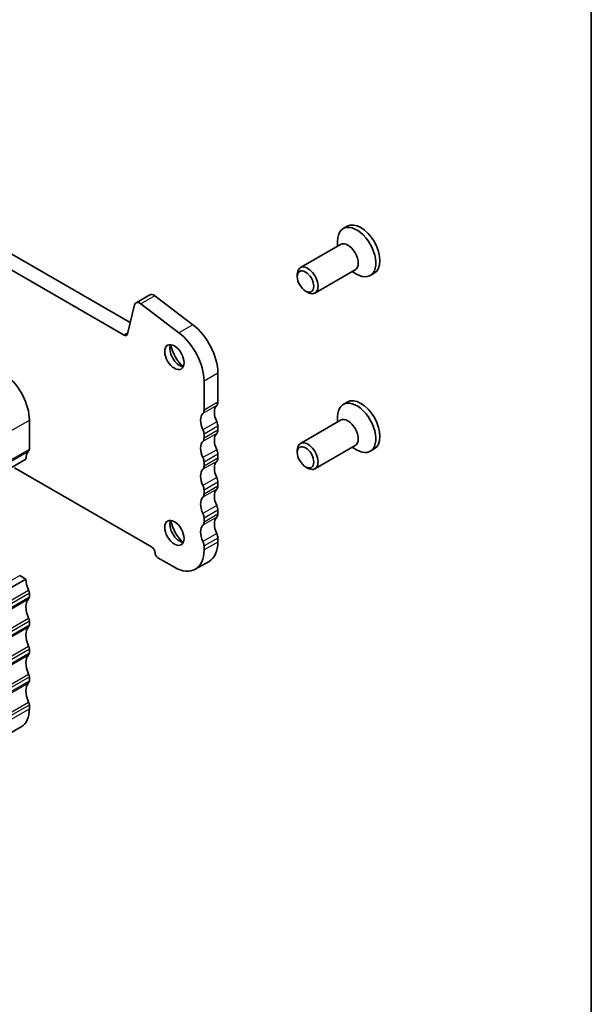
# Model space of a CAD drawing. Units: millimetres. Extents: x 14 to 2205, y 8 to 430.
# Drawn here: x 347 to 405, y 102 to 203 of the extents above; entities that cross this region are included whole.
import ezdxf

# ---------------------------------------------------------------- set-up
doc = ezdxf.new("R2010")
doc.units = ezdxf.units.MM
for name, color, linetype, lineweight in [('Border (ISO)', 7, 'Continuous', 35), ('Visible (ISO)', 7, 'Continuous', 35), ('Visible Narrow (ISO)', 7, 'Continuous', 25)]:
    doc.layers.add(name, color=color, linetype=linetype, lineweight=lineweight)

# ---------------------------------------------------------------- blocks, each defined once
blk = doc.blocks.new('図面枠 tk図枠')
at = {"layer": 'Border (ISO)'}
blk.add_line((405.5, 289), (405.5, 8), dxfattribs=at)

msp = doc.modelspace()

# ---------------------------------------------------------------- linework, layer by layer
at = {"layer": 'Visible (ISO)'}
for p, q in [((318.442, 194.53), (358.2901, 171.583)), ((357.6626, 170.3155), (317.0278, 193.7156)), ((380.5106, 181.4461), (380.0934, 181.2059)), ((379.8292, 179.5882), (375.7044, 177.2129)), ((379.517, 179.4085), (379.517, 179.9334)), ((375.3923, 176.274), (375.3923, 176.5238)), ((381.3263, 176.9884), (377.2015, 174.6132)), ((381.0141, 176.8087), (381.4682, 176.5452)), ((383.2752, 176.6453), (382.858, 176.405)), ((360.3007, 174.4306), (358.8865, 173.6162)), ((376.2328, 174.8145), (376.4489, 174.6891)), ((358.7368, 173.3972), (358.0057, 170.4278)), ((363.2767, 170.556), (359.3742, 173.518)), ((360.7884, 174.3324), (364.6909, 171.3704)), ((367.2558, 166.4212), (367.2558, 163.4359)), ((365.8416, 162.6215), (365.8416, 165.6068)), ((380.5106, 163.4601), (380.0934, 163.2199)), ((347.9518, 161.6152), (347.9518, 158.6299)), ((379.8292, 161.6022), (375.7044, 159.2269)), ((379.517, 161.4224), (379.517, 161.9473)), ((367.2558, 160.9833), (367.2558, 160.5745)), ((365.8416, 159.7601), (365.8416, 160.1689)), ((375.3923, 158.288), (375.3923, 158.5378)), ((381.3263, 159.0024), (377.2015, 156.6271)), ((381.0141, 158.8227), (381.4682, 158.5592)), ((383.2752, 158.6592), (382.858, 158.419)), ((308.0003, 134.8042), (347.5982, 157.6071)), ((365.8416, 156.8987), (365.8416, 157.3075)), ((367.2558, 158.1218), (367.2558, 157.7131)), ((346.4369, 156.7092), (360.4676, 148.6295)), ((376.2328, 156.8284), (376.4489, 156.703)), ((367.2558, 155.2604), (367.2558, 154.8517)), ((365.8416, 154.0373), (365.8416, 154.446)), ((367.2558, 152.399), (367.2558, 151.9902)), ((365.8416, 151.1759), (365.8416, 151.5846)), ((367.2558, 149.5376), (367.2558, 149.1288)), ((365.8416, 148.3144), (365.8416, 148.7232)), ((361.104, 147.5272), (362.801, 146.5499)), ((366.3611, 147.1535), (364.9469, 146.3391)), ((308.0003, 122.541), (347.5982, 145.3439)), ((346.9619, 145.7104), (347.5982, 145.3439)), ((347.9518, 143.914), (347.9518, 143.5052)), ((347.9518, 141.0526), (347.9518, 140.6438)), ((347.9518, 138.1912), (347.9518, 137.7824)), ((347.9518, 135.3298), (347.9518, 134.921)), ((347.9518, 132.4683), (347.9518, 132.0596)), ((307.5215, 107.4191), (347.1195, 130.222))]:
    msp.add_line(p, q, dxfattribs=at)
for centre, major_axis, start_param, end_param in [((381.4757, 178.8055), (1.3823, -2.4004), 5.49585344, 10.21210983), ((381.8929, 179.0457), (1.3823, -2.4004), 0, 3.14159265), ((380.5777, 178.2883), (0.7485, -1.2999), 0, 3.14159265), ((376.453, 175.913), (0.7485, -1.2999), 5.49585344, 10.21210983), ((360.6999, 173.7373), (-0.3992, 0.6933), 5.34264122, 6.28318531), ((359.2857, 172.9229), (-0.3992, 0.6933), 5.34264122, 6.82617109), ((364.2153, 168.1722), (2.1458, -3.7263), 0.78733187, 2.20104857), ((357.6626, 170.7243), (0.2495, -0.4333), 5.49972085, 6.82617109), ((362.801, 167.3578), (-2.1458, 3.7263), 3.92892453, 5.34264122), ((363.3314, 168.3568), (0.6986, -1.2132), 3.52931069, 5.89546727), ((364.2153, 168.8658), (1.3224, -2.2964), 4.20553909, 5.21923887), ((345.1234, 163.244), (1.9961, -3.4663), 0.78733187, 2.20104857), ((366.6901, 163.7617), (0.3992, -0.6933), 0.14383057, 0.78733187), ((381.4757, 160.8194), (1.3823, -2.4004), 5.49585344, 10.21210983), ((381.8929, 161.0597), (1.3823, -2.4004), 0, 3.14159265), ((366.6901, 160.9066), (-0.8484, 1.4732), 0.14383057, 1.43083317), ((365.2759, 162.9473), (0.3992, -0.6933), 0.14383057, 0.78733187), ((368.1043, 161.7209), (-0.8484, 1.4732), 0.14383057, 1.43083317), ((366.6901, 161.309), (0.3992, -0.6933), 0.78733187, 1.43083317), ((380.5777, 160.3023), (0.7485, -1.2999), 0, 3.14159265), ((365.2759, 160.4946), (-0.3992, 0.6933), 3.92892453, 4.57242583), ((368.1043, 158.8595), (-0.8484, 1.4732), 0.14383057, 1.43083317), ((366.6901, 160.9002), (0.3992, -0.6933), 0.14383057, 0.78733187), ((366.6901, 158.0451), (-0.8484, 1.4732), 0.14383057, 1.43083317), ((365.2759, 160.0859), (0.3992, -0.6933), 0.14383057, 0.78733187), ((376.453, 157.927), (0.7485, -1.2999), 5.49585344, 10.21210983), ((349.0125, 156.7927), (-0.9981, 1.7332), 0.14383078, 0.78733186), ((347.5982, 158.8335), (0.2495, -0.4333), 0.14383078, 0.78733187), ((366.6901, 158.4476), (0.3992, -0.6933), 0.78733187, 1.43083317), ((365.2759, 157.6332), (-0.3992, 0.6933), 3.92892453, 4.57242583), ((368.1043, 155.9981), (-0.8484, 1.4732), 0.14383057, 1.43083317), ((366.6901, 158.0388), (0.3992, -0.6933), 0.14383057, 0.78733187), ((366.6901, 155.1837), (-0.8484, 1.4732), 0.14383057, 1.43083317), ((365.2759, 157.2244), (0.3992, -0.6933), 0.14383057, 0.78733187), ((366.6901, 155.5862), (0.3992, -0.6933), 0.78733187, 1.43083317), ((365.2759, 154.7718), (-0.3992, 0.6933), 3.92892453, 4.57242583), ((368.1043, 153.1367), (-0.8484, 1.4732), 0.14383057, 1.43083317), ((366.6901, 155.1774), (0.3992, -0.6933), 0.14383057, 0.78733187), ((366.6901, 152.3223), (-0.8484, 1.4732), 0.14383057, 1.43083317), ((365.2759, 154.363), (0.3992, -0.6933), 0.14383057, 0.78733187), ((366.6901, 152.7248), (0.3992, -0.6933), 0.78733187, 1.43083317), ((363.3314, 150.3708), (0.6986, -1.2132), 3.52931069, 5.89546727), ((364.2153, 150.8798), (1.3224, -2.2964), 4.20553909, 5.21923887), ((365.2759, 151.9104), (-0.3992, 0.6933), 3.92892453, 4.57242583), ((365.2759, 151.5016), (0.3992, -0.6933), 0.14383057, 0.78733187), ((368.1043, 150.2753), (-0.8484, 1.4732), 0.14383057, 1.43083317), ((366.6901, 152.316), (0.3992, -0.6933), 0.14383057, 0.78733187), ((366.6901, 149.4609), (-0.8484, 1.4732), 0.14383057, 1.43083317), ((365.2759, 149.049), (-0.3992, 0.6933), 3.92892453, 4.57242583), ((366.6901, 149.8634), (0.3992, -0.6933), 0.78733187, 1.43083317), ((360.4676, 148.2207), (0.2495, -0.4333), 0.78733187, 2.3581282), ((362.801, 150.0654), (2.1458, -3.7263), 5.49972085, 7.07051718), ((364.2153, 150.8798), (2.1458, -3.7263), 0, 0.78733187), ((361.104, 147.8542), (0.1996, -0.3466), 3.92892453, 5.49972085), ((349.0125, 144.5295), (0.9981, -1.7332), 3.92892453, 4.57242556), ((347.5982, 144.1176), (0.2495, -0.4333), 0.7873318, 1.43083291), ((349.0125, 141.6681), (-0.9981, 1.7332), 0.14383066, 1.43083295), ((347.5982, 143.7088), (0.2495, -0.4333), 0.14383066, 0.78733181), ((347.5982, 141.2562), (0.2495, -0.4333), 0.78733181, 1.43083295), ((349.0125, 138.8067), (-0.9981, 1.7332), 0.1438307, 1.43083291), ((347.5982, 140.8474), (0.2495, -0.4333), 0.1438307, 0.78733181), ((347.5982, 138.3948), (0.2495, -0.4333), 0.78733181, 1.43083291), ((349.0125, 135.9453), (-0.9981, 1.7332), 0.14383093, 1.43083298), ((347.5982, 137.986), (0.2495, -0.4333), 0.14383093, 0.78733181), ((347.5982, 135.5334), (0.2495, -0.4333), 0.78733187, 1.43083298), ((349.0125, 133.0839), (-0.9981, 1.7332), 0.14383076, 1.43083301), ((347.5982, 135.1246), (0.2495, -0.4333), 0.14383076, 0.78733187), ((345.1234, 133.6884), (1.9961, -3.4663), 0, 0.78733187), ((347.5982, 132.6719), (0.2495, -0.4333), 0.78733187, 1.43083301)]:
    msp.add_ellipse(centre, major_axis=major_axis, ratio=0.57809312, start_param=start_param, end_param=end_param, dxfattribs=at)
for centre, major_axis in [((376.2361, 175.7881), (0.5955, -1.0341)), ((362.801, 168.0514), (0.6986, -1.2132)), ((376.2361, 157.8021), (0.5955, -1.0341)), ((362.801, 150.0654), (0.6986, -1.2132))]:
    msp.add_ellipse(centre, major_axis=major_axis, ratio=0.57809312, dxfattribs=at)
at = {"layer": 'Visible Narrow (ISO)'}
for p, q in [((360.7884, 174.3324), (359.3742, 173.518)), ((364.6909, 171.3704), (363.2767, 170.556)), ((358.0301, 170.5271), (357.6626, 170.3155)), ((367.2558, 166.4212), (365.8416, 165.6068)), ((367.2558, 163.4359), (365.8416, 162.6215)), ((367.1427, 163.1086), (365.7285, 162.2942)), ((308.3538, 138.8122), (347.9518, 161.6152)), ((367.1427, 161.4408), (365.7285, 160.6264)), ((367.1427, 160.2472), (365.7285, 159.4328)), ((367.2558, 160.9833), (365.8416, 160.1689)), ((367.2558, 160.5745), (365.8416, 159.7601)), ((308.2831, 135.6224), (347.8811, 158.4253)), ((308.3538, 135.8269), (347.9518, 158.6299)), ((367.1427, 158.5794), (365.7285, 157.765)), ((367.1427, 157.3858), (365.7285, 156.5714)), ((367.2558, 158.1218), (365.8416, 157.3075)), ((367.2558, 157.7131), (365.8416, 156.8987)), ((367.1427, 155.718), (365.7285, 154.9036)), ((367.2558, 155.2604), (365.8416, 154.446)), ((367.1427, 154.5244), (365.7285, 153.71)), ((367.2558, 154.8517), (365.8416, 154.0373)), ((367.1427, 152.8566), (365.7285, 152.0422)), ((367.2558, 152.399), (365.8416, 151.5846)), ((367.1427, 151.663), (365.7285, 150.8486)), ((367.2558, 151.9902), (365.8416, 151.1759)), ((367.1427, 149.9952), (365.7285, 149.1808)), ((367.2558, 149.5376), (365.8416, 148.7232)), ((367.2558, 149.1288), (365.8416, 148.3144)), ((307.3639, 122.9074), (346.9619, 145.7104)), ((308.2831, 121.397), (347.8811, 144.2)), ((308.2831, 120.4977), (347.8811, 143.3007)), ((308.3538, 121.111), (347.9518, 143.914)), ((308.3538, 120.7023), (347.9518, 143.5052)), ((308.2831, 118.5356), (347.8811, 141.3386)), ((308.2831, 117.6363), (347.8811, 140.4393)), ((308.3538, 118.2496), (347.9518, 141.0526)), ((308.3538, 117.8409), (347.9518, 140.6438)), ((308.2831, 115.6742), (347.8811, 138.4772)), ((308.3538, 115.3882), (347.9518, 138.1912)), ((308.2831, 114.7749), (347.8811, 137.5779)), ((308.3538, 114.9794), (347.9518, 137.7824)), ((308.2831, 112.8128), (347.8811, 135.6157)), ((308.3538, 112.5268), (347.9518, 135.3298)), ((308.2831, 111.9135), (347.8811, 134.7164)), ((308.3538, 112.118), (347.9518, 134.921)), ((308.2831, 109.9514), (347.8811, 132.7543)), ((308.3538, 109.6654), (347.9518, 132.4683)), ((308.3538, 109.2566), (347.9518, 132.0596))]:
    msp.add_line(p, q, dxfattribs=at)

# ---------------------------------------------------------------- block references
msp.add_blockref('図面枠 tk図枠', (0, 0))

doc.saveas('drawing.dxf')
